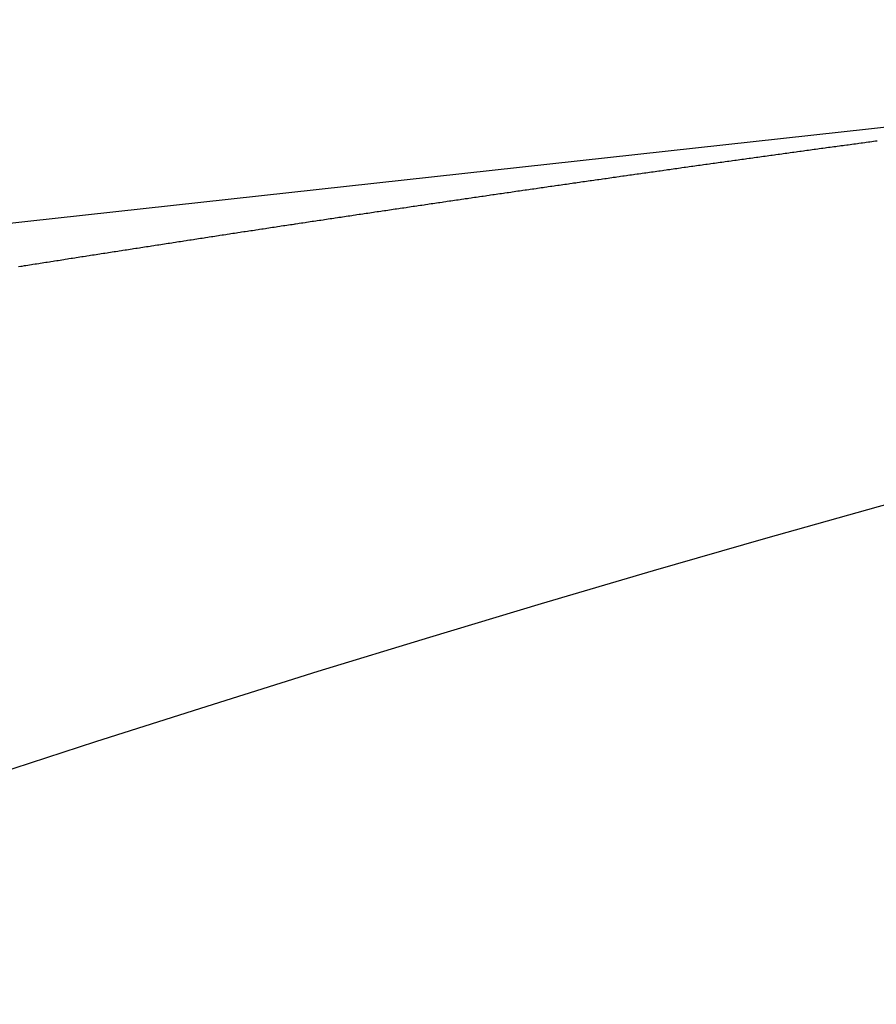
# Model space of a CAD drawing. Extents: x 24 to 1347, y -773 to 283.
# Drawn here: x 1191 to 1195, y -161 to -157 of the extents above; entities that cross this region are included whole.
import ezdxf

# ---------------------------------------------------------------- set-up
doc = ezdxf.new("R2010")
doc.units = 0
doc.linetypes.add('DASHED', pattern=[11.05, 8.7, -2.35])
doc.layers.get('0').update_dxf_attribs({"linetype": 'CONTINUOUS'})
doc.layers.add('NEVIDI', color=4, linetype='DASHED')

msp = doc.modelspace()

# ---------------------------------------------------------------- linework, layer by layer
at = {"color": 2}
msp.add_arc((1221.998783, -255.20415), 100, 6.908539, 173.091461, dxfattribs=at)
at = {"layer": 'NEVIDI', "color": 7, "linetype": 'CONTINUOUS'}
for p, q in [((1199.918621, -156.501487), (1131.814693, -163.973222)), ((1195.083544, -157.093639), (1195.09401, -157.092222)), ((1195.09401, -157.092222), (1195.100988, -157.091278)), ((1195.100988, -157.091278), (1195.111705, -157.089829)), ((1195.111705, -157.089829), (1195.118526, -157.088907)), ((1194.732687, -157.141468), (1194.743286, -157.140013)), ((1194.743286, -157.140013), (1194.745027, -157.139774)), ((1194.745027, -157.139774), (1194.750248, -157.139058)), ((1194.750248, -157.139058), (1194.760784, -157.137613)), ((1194.760784, -157.137613), (1194.767699, -157.136665)), ((1194.767699, -157.136665), (1194.778347, -157.135206)), ((1194.778347, -157.135206), (1194.78531, -157.134252)), ((1194.78531, -157.134252), (1194.795892, -157.132802)), ((1194.795892, -157.132802), (1194.802968, -157.131834)), ((1194.802968, -157.131834), (1194.813415, -157.130404)), ((1194.813415, -157.130404), (1194.82038, -157.129451)), ((1194.82038, -157.129451), (1194.831009, -157.127997)), ((1194.831009, -157.127997), (1194.838028, -157.127038)), ((1194.838028, -157.127038), (1194.848492, -157.125608)), ((1194.848492, -157.125608), (1194.855459, -157.124656)), ((1194.855459, -157.124656), (1194.866133, -157.123198)), ((1194.866133, -157.123198), (1194.87302, -157.122258)), ((1194.87302, -157.122258), (1194.883577, -157.120817)), ((1194.883577, -157.120817), (1194.890547, -157.119866)), ((1194.890547, -157.119866), (1194.901023, -157.118437)), ((1194.901023, -157.118437), (1194.908084, -157.117474)), ((1194.908084, -157.117474), (1194.91867, -157.116032)), ((1194.91867, -157.116032), (1194.92564, -157.115082)), ((1194.92564, -157.115082), (1194.936164, -157.113649)), ((1194.936164, -157.113649), (1194.943137, -157.112699)), ((1194.943137, -157.112699), (1194.953772, -157.111252)), ((1194.953772, -157.111252), (1194.960743, -157.110303)), ((1194.960743, -157.110303), (1194.971313, -157.108866)), ((1194.971313, -157.108866), (1194.9782, -157.107929)), ((1194.9782, -157.107929), (1194.988881, -157.106478)), ((1194.988881, -157.106478), (1194.995854, -157.10553)), ((1194.995854, -157.10553), (1195.006315, -157.10411)), ((1195.006315, -157.10411), (1195.013288, -157.103163)), ((1195.013288, -157.103163), (1195.023999, -157.101709)), ((1195.023999, -157.101709), (1195.030974, -157.100763)), ((1195.030974, -157.100763), (1195.041436, -157.099344)), ((1195.041436, -157.099344), (1195.048412, -157.098398)), ((1195.048412, -157.098398), (1195.058978, -157.096966)), ((1195.058978, -157.096966), (1195.065888, -157.09603)), ((1195.065888, -157.09603), (1195.076566, -157.094584)), ((1195.076566, -157.094584), (1195.083544, -157.093639)), ((1194.392393, -157.188494), (1194.39947, -157.187509)), ((1194.39947, -157.187509), (1194.410005, -157.186044)), ((1194.410005, -157.186044), (1194.416951, -157.185079)), ((1194.416951, -157.185079), (1194.427619, -157.183597)), ((1194.427619, -157.183597), (1194.434566, -157.182632)), ((1194.434566, -157.182632), (1194.444986, -157.181185)), ((1194.444986, -157.181185), (1194.452112, -157.180196)), ((1194.452112, -157.180196), (1194.462604, -157.17874)), ((1194.462604, -157.17874), (1194.469553, -157.177776)), ((1194.469553, -157.177776), (1194.480215, -157.176297)), ((1194.480215, -157.176297), (1194.48717, -157.175333)), ((1194.48717, -157.175333), (1194.497599, -157.173888)), ((1194.497599, -157.173888), (1194.504549, -157.172925)), ((1194.504549, -157.172925), (1194.515223, -157.171447)), ((1194.515223, -157.171447), (1194.522174, -157.170485)), ((1194.522174, -157.170485), (1194.532849, -157.169008)), ((1194.532849, -157.169008), (1194.539801, -157.168046)), ((1194.539801, -157.168046), (1194.550307, -157.166593)), ((1194.550307, -157.166593), (1194.557243, -157.165634)), ((1194.557243, -157.165634), (1194.56786, -157.164167)), ((1194.56786, -157.164167), (1194.574813, -157.163207)), ((1194.574813, -157.163207), (1194.585366, -157.161749)), ((1194.585366, -157.161749), (1194.592447, -157.160772)), ((1194.592447, -157.160772), (1194.602879, -157.159332)), ((1194.602879, -157.159332), (1194.609956, -157.158356)), ((1194.609956, -157.158356), (1194.620516, -157.1569)), ((1194.620516, -157.1569), (1194.627472, -157.155941)), ((1194.627472, -157.155941), (1194.63797, -157.154494)), ((1194.63797, -157.154494), (1194.644939, -157.153534)), ((1194.644939, -157.153534), (1194.655547, -157.152073)), ((1194.655547, -157.152073), (1194.662505, -157.151115)), ((1194.662505, -157.151115), (1194.67319, -157.149644)), ((1194.67319, -157.149644), (1194.680149, -157.148687)), ((1194.680149, -157.148687), (1194.690592, -157.147251)), ((1194.690592, -157.147251), (1194.697546, -157.146295)), ((1194.697546, -157.146295), (1194.708234, -157.144826)), ((1194.708234, -157.144826), (1194.715194, -157.14387)), ((1194.715194, -157.14387), (1194.725684, -157.142429)), ((1194.725684, -157.142429), (1194.732687, -157.141468)), ((1194.048571, -157.236646), (1194.059162, -157.235153)), ((1194.059162, -157.235153), (1194.066091, -157.234176)), ((1194.066091, -157.234176), (1194.076733, -157.232677)), ((1194.076733, -157.232677), (1194.083675, -157.2317)), ((1194.083675, -157.2317), (1194.094307, -157.230203)), ((1194.094307, -157.230203), (1194.101238, -157.229228)), ((1194.101238, -157.229228), (1194.111805, -157.227741)), ((1194.111805, -157.227741), (1194.118801, -157.226758)), ((1194.118801, -157.226758), (1194.129214, -157.225294)), ((1194.129214, -157.225294), (1194.136217, -157.22431)), ((1194.136217, -157.22431), (1194.146794, -157.222824)), ((1194.146794, -157.222824), (1194.153892, -157.221827)), ((1194.153892, -157.221827), (1194.164376, -157.220356)), ((1194.164376, -157.220356), (1194.171341, -157.219378)), ((1194.171341, -157.219378), (1194.18196, -157.217888)), ((1194.18196, -157.217888), (1194.188895, -157.216916)), ((1194.188895, -157.216916), (1194.199547, -157.215423)), ((1194.199547, -157.215423), (1194.206483, -157.21445)), ((1194.206483, -157.21445), (1194.217135, -157.212958)), ((1194.217135, -157.212958), (1194.223915, -157.212009)), ((1194.223915, -157.212009), (1194.234478, -157.21053)), ((1194.234478, -157.21053), (1194.241598, -157.209533)), ((1194.241598, -157.209533), (1194.252071, -157.208068)), ((1194.252071, -157.208068), (1194.25906, -157.207091)), ((1194.25906, -157.207091), (1194.269666, -157.205608)), ((1194.269666, -157.205608), (1194.276605, -157.204638)), ((1194.276605, -157.204638), (1194.287263, -157.203149)), ((1194.287263, -157.203149), (1194.294204, -157.202179)), ((1194.294204, -157.202179), (1194.304643, -157.200722)), ((1194.304643, -157.200722), (1194.311666, -157.199742)), ((1194.311666, -157.199742), (1194.322215, -157.19827)), ((1194.322215, -157.19827), (1194.329157, -157.197302)), ((1194.329157, -157.197302), (1194.339819, -157.195815)), ((1194.339819, -157.195815), (1194.346761, -157.194847)), ((1194.346761, -157.194847), (1194.357424, -157.193362)), ((1194.357424, -157.193362), (1194.364368, -157.192395)), ((1194.364368, -157.192395), (1194.374895, -157.190929)), ((1194.374895, -157.190929), (1194.381976, -157.189943)), ((1194.381976, -157.189943), (1194.392393, -157.188494)), ((1193.715326, -157.283931), (1193.725716, -157.282447)), ((1193.725716, -157.282447), (1193.73277, -157.281441)), ((1193.73277, -157.281441), (1193.743474, -157.279913)), ((1193.743474, -157.279913), (1193.750388, -157.278927)), ((1193.750388, -157.278927), (1193.761007, -157.277413)), ((1193.761007, -157.277413), (1193.767796, -157.276445)), ((1193.767796, -157.276445), (1193.778543, -157.274914)), ((1193.778543, -157.274914), (1193.785427, -157.273934)), ((1193.785427, -157.273934), (1193.796081, -157.272417)), ((1193.796081, -157.272417), (1193.802998, -157.271432)), ((1193.802998, -157.271432), (1193.813621, -157.26992)), ((1193.813621, -157.26992), (1193.820463, -157.268947)), ((1193.820463, -157.268947), (1193.831163, -157.267426)), ((1193.831163, -157.267426), (1193.838082, -157.266442)), ((1193.838082, -157.266442), (1193.848708, -157.264932)), ((1193.848708, -157.264932), (1193.855523, -157.263964)), ((1193.855523, -157.263964), (1193.866255, -157.26244)), ((1193.866255, -157.26244), (1193.873175, -157.261458)), ((1193.873175, -157.261458), (1193.883804, -157.259949)), ((1193.883804, -157.259949), (1193.890725, -157.258967)), ((1193.890725, -157.258967), (1193.901355, -157.25746)), ((1193.901355, -157.25746), (1193.908226, -157.256486)), ((1193.908226, -157.256486), (1193.918908, -157.254972)), ((1193.918908, -157.254972), (1193.925831, -157.253991)), ((1193.925831, -157.253991), (1193.936429, -157.25249)), ((1193.936429, -157.25249), (1193.943287, -157.251519)), ((1193.943287, -157.251519), (1193.953774, -157.250035)), ((1193.953774, -157.250035), (1193.960945, -157.24902)), ((1193.960945, -157.24902), (1193.971333, -157.247551)), ((1193.971333, -157.247551), (1193.97839, -157.246554)), ((1193.97839, -157.246554), (1193.988895, -157.245069)), ((1193.988895, -157.245069), (1193.996052, -157.244058)), ((1193.996052, -157.244058), (1194.006458, -157.242588)), ((1194.006458, -157.242588), (1194.013476, -157.241597)), ((1194.013476, -157.241597), (1194.024024, -157.240108)), ((1194.024024, -157.240108), (1194.030952, -157.23913)), ((1194.030952, -157.23913), (1194.041592, -157.23763)), ((1194.041592, -157.23763), (1194.048571, -157.236646)), ((1193.382017, -157.331831), (1193.392555, -157.330308)), ((1193.392555, -157.330308), (1193.399451, -157.329311)), ((1193.399451, -157.329311), (1193.410041, -157.327781)), ((1193.410041, -157.327781), (1193.416949, -157.326783)), ((1193.416949, -157.326783), (1193.427529, -157.325255)), ((1193.427529, -157.325255), (1193.434542, -157.324243)), ((1193.434542, -157.324243), (1193.445101, -157.322719)), ((1193.445101, -157.322719), (1193.45214, -157.321703)), ((1193.45214, -157.321703), (1193.46276, -157.320172)), ((1193.46276, -157.320172), (1193.46974, -157.319166)), ((1193.46974, -157.319166), (1193.480256, -157.31765)), ((1193.480256, -157.31765), (1193.487156, -157.316656)), ((1193.487156, -157.316656), (1193.497754, -157.31513)), ((1193.497754, -157.31513), (1193.504696, -157.31413)), ((1193.504696, -157.31413), (1193.515255, -157.312611)), ((1193.515255, -157.312611), (1193.522301, -157.311597)), ((1193.522301, -157.311597), (1193.532758, -157.310093)), ((1193.532758, -157.310093), (1193.539908, -157.309065)), ((1193.539908, -157.309065), (1193.550263, -157.307577)), ((1193.550263, -157.307577), (1193.557273, -157.306569)), ((1193.557273, -157.306569), (1193.568018, -157.305026)), ((1193.568018, -157.305026), (1193.574872, -157.304042)), ((1193.574872, -157.304042), (1193.585528, -157.302512)), ((1193.585528, -157.302512), (1193.592505, -157.301511)), ((1193.592505, -157.301511), (1193.603041, -157.3)), ((1193.603041, -157.3), (1193.609948, -157.299009)), ((1193.609948, -157.299009), (1193.620556, -157.297489)), ((1193.620556, -157.297489), (1193.627495, -157.296494)), ((1193.627495, -157.296494), (1193.638073, -157.294979)), ((1193.638073, -157.294979), (1193.645118, -157.29397)), ((1193.645118, -157.29397), (1193.655593, -157.292471)), ((1193.655593, -157.292471), (1193.662503, -157.291482)), ((1193.662503, -157.291482), (1193.673115, -157.289963)), ((1193.673115, -157.289963), (1193.680122, -157.288961)), ((1193.680122, -157.288961), (1193.69064, -157.287458)), ((1193.69064, -157.287458), (1193.697738, -157.286443)), ((1193.697738, -157.286443), (1193.708166, -157.284953)), ((1193.708166, -157.284953), (1193.715326, -157.283931)), ((1193.048811, -157.380324), (1193.059343, -157.378782)), ((1193.059343, -157.378782), (1193.066349, -157.377757)), ((1193.066349, -157.377757), (1193.076779, -157.37623)), ((1193.076779, -157.37623), (1193.083885, -157.375191)), ((1193.083885, -157.375191), (1193.094418, -157.373651)), ((1193.094418, -157.373651), (1193.101436, -157.372625)), ((1193.101436, -157.372625), (1193.111904, -157.371095)), ((1193.111904, -157.371095), (1193.118969, -157.370063)), ((1193.118969, -157.370063), (1193.129348, -157.368548)), ((1193.129348, -157.368548), (1193.136474, -157.367507)), ((1193.136474, -157.367507), (1193.14704, -157.365965)), ((1193.14704, -157.365965), (1193.153921, -157.364961)), ((1193.153921, -157.364961), (1193.16449, -157.36342)), ((1193.16449, -157.36342), (1193.171393, -157.362414)), ((1193.171393, -157.362414), (1193.181942, -157.360876)), ((1193.181942, -157.360876), (1193.18895, -157.359855)), ((1193.18895, -157.359855), (1193.199642, -157.358298)), ((1193.199642, -157.358298), (1193.206526, -157.357296)), ((1193.206526, -157.357296), (1193.217099, -157.355757)), ((1193.217099, -157.355757), (1193.224075, -157.354742)), ((1193.224075, -157.354742), (1193.234615, -157.353209)), ((1193.234615, -157.353209), (1193.241642, -157.352187)), ((1193.241642, -157.352187), (1193.252268, -157.350642)), ((1193.252268, -157.350642), (1193.259211, -157.349633)), ((1193.259211, -157.349633), (1193.269733, -157.348105)), ((1193.269733, -157.348105), (1193.276775, -157.347082)), ((1193.276775, -157.347082), (1193.287201, -157.345568)), ((1193.287201, -157.345568), (1193.294335, -157.344533)), ((1193.294335, -157.344533), (1193.304903, -157.343)), ((1193.304903, -157.343), (1193.311683, -157.342017)), ((1193.311683, -157.342017), (1193.322391, -157.340464)), ((1193.322391, -157.340464), (1193.329282, -157.339466)), ((1193.329282, -157.339466), (1193.339867, -157.337932)), ((1193.339867, -157.337932), (1193.346844, -157.336922)), ((1193.346844, -157.336922), (1193.357345, -157.335401)), ((1193.357345, -157.335401), (1193.364415, -157.334378)), ((1193.364415, -157.334378), (1193.374981, -157.332849)), ((1193.374981, -157.332849), (1193.382017, -157.331831)), ((1192.726353, -157.427832), (1192.733347, -157.426795)), ((1192.733347, -157.426795), (1192.743784, -157.425249)), ((1192.743784, -157.425249), (1192.750819, -157.424207)), ((1192.750819, -157.424207), (1192.761327, -157.422651)), ((1192.761327, -157.422651), (1192.768324, -157.421616)), ((1192.768324, -157.421616), (1192.778819, -157.420063)), ((1192.778819, -157.420063), (1192.785816, -157.419028)), ((1192.785816, -157.419028), (1192.796433, -157.417458)), ((1192.796433, -157.417458), (1192.803313, -157.416441)), ((1192.803313, -157.416441), (1192.813826, -157.414888)), ((1192.813826, -157.414888), (1192.820811, -157.413856)), ((1192.820811, -157.413856), (1192.831466, -157.412283)), ((1192.831466, -157.412283), (1192.838327, -157.41127)), ((1192.838327, -157.41127), (1192.848865, -157.409715)), ((1192.848865, -157.409715), (1192.855817, -157.408689)), ((1192.855817, -157.408689), (1192.866511, -157.407112)), ((1192.866511, -157.407112), (1192.873375, -157.4061)), ((1192.873375, -157.4061), (1192.883916, -157.404547)), ((1192.883916, -157.404547), (1192.891085, -157.403491)), ((1192.891085, -157.403491), (1192.901568, -157.401947)), ((1192.901568, -157.401947), (1192.90859, -157.400913)), ((1192.90859, -157.400913), (1192.918978, -157.399384)), ((1192.918978, -157.399384), (1192.926115, -157.398334)), ((1192.926115, -157.398334), (1192.936626, -157.396788)), ((1192.936626, -157.396788), (1192.943634, -157.395757)), ((1192.943634, -157.395757), (1192.954052, -157.394226)), ((1192.954052, -157.394226), (1192.96115, -157.393183)), ((1192.96115, -157.393183), (1192.971671, -157.391637)), ((1192.971671, -157.391637), (1192.978682, -157.390608)), ((1192.978682, -157.390608), (1192.989138, -157.389073)), ((1192.989138, -157.389073), (1192.996195, -157.388037)), ((1192.996195, -157.388037), (1193.006728, -157.386492)), ((1193.006728, -157.386492), (1193.01374, -157.385463)), ((1193.01374, -157.385463), (1193.024235, -157.383925)), ((1193.024235, -157.383925), (1193.031265, -157.382895)), ((1193.031265, -157.382895), (1193.041795, -157.381352)), ((1193.041795, -157.381352), (1193.048811, -157.380324)), ((1192.400448, -157.476428), (1192.410908, -157.474859)), ((1192.410908, -157.474859), (1192.418014, -157.473794)), ((1192.418014, -157.473794), (1192.42858, -157.47221)), ((1192.42858, -157.47221), (1192.435553, -157.471165)), ((1192.435553, -157.471165), (1192.446047, -157.469593)), ((1192.446047, -157.469593), (1192.452986, -157.468554)), ((1192.452986, -157.468554), (1192.463621, -157.466962)), ((1192.463621, -157.466962), (1192.470457, -157.465939)), ((1192.470457, -157.465939), (1192.481135, -157.464342)), ((1192.481135, -157.464342), (1192.488111, -157.463299)), ((1192.488111, -157.463299), (1192.498576, -157.461734)), ((1192.498576, -157.461734), (1192.505554, -157.460692)), ((1192.505554, -157.460692), (1192.516121, -157.459113)), ((1192.516121, -157.459113), (1192.523, -157.458085)), ((1192.523, -157.458085), (1192.533469, -157.456522)), ((1192.533469, -157.456522), (1192.540449, -157.45548)), ((1192.540449, -157.45548), (1192.551055, -157.453898)), ((1192.551055, -157.453898), (1192.558151, -157.45284)), ((1192.558151, -157.45284), (1192.568624, -157.451278)), ((1192.568624, -157.451278), (1192.575606, -157.450237)), ((1192.575606, -157.450237), (1192.586081, -157.448676)), ((1192.586081, -157.448676), (1192.593065, -157.447636)), ((1192.593065, -157.447636), (1192.603602, -157.446067)), ((1192.603602, -157.446067), (1192.610527, -157.445036)), ((1192.610527, -157.445036), (1192.621205, -157.443447)), ((1192.621205, -157.443447), (1192.628228, -157.442402)), ((1192.628228, -157.442402), (1192.638722, -157.440841)), ((1192.638722, -157.440841), (1192.64571, -157.439802)), ((1192.64571, -157.439802), (1192.656177, -157.438246)), ((1192.656177, -157.438246), (1192.663175, -157.437207)), ((1192.663175, -157.437207), (1192.673666, -157.435648)), ((1192.673666, -157.435648), (1192.680657, -157.43461)), ((1192.680657, -157.43461), (1192.691162, -157.433051)), ((1192.691162, -157.433051), (1192.698133, -157.432017)), ((1192.698133, -157.432017), (1192.708781, -157.430437)), ((1192.708781, -157.430437), (1192.715634, -157.429421)), ((1192.715634, -157.429421), (1192.726353, -157.427832)), ((1192.085593, -157.523933), (1192.096014, -157.522352)), ((1192.096014, -157.522352), (1192.102961, -157.521298)), ((1192.102961, -157.521298), (1192.113493, -157.519701)), ((1192.113493, -157.519701), (1192.12058, -157.518627)), ((1192.12058, -157.518627), (1192.131005, -157.517047)), ((1192.131005, -157.517047), (1192.137955, -157.515994)), ((1192.137955, -157.515994), (1192.14852, -157.514395)), ((1192.14852, -157.514395), (1192.15558, -157.513326)), ((1192.15558, -157.513326), (1192.166008, -157.511748)), ((1192.166008, -157.511748), (1192.172961, -157.510696)), ((1192.172961, -157.510696), (1192.18356, -157.509093)), ((1192.18356, -157.509093), (1192.190581, -157.508031)), ((1192.190581, -157.508031), (1192.201025, -157.506453)), ((1192.201025, -157.506453), (1192.20798, -157.505402)), ((1192.20798, -157.505402), (1192.218414, -157.503826)), ((1192.218414, -157.503826), (1192.22537, -157.502776)), ((1192.22537, -157.502776), (1192.236054, -157.501163)), ((1192.236054, -157.501163), (1192.243012, -157.500113)), ((1192.243012, -157.500113), (1192.253449, -157.498539)), ((1192.253449, -157.498539), (1192.260408, -157.497489)), ((1192.260408, -157.497489), (1192.270972, -157.495897)), ((1192.270972, -157.495897), (1192.278057, -157.494829)), ((1192.278057, -157.494829), (1192.288498, -157.493256)), ((1192.288498, -157.493256), (1192.293906, -157.492441)), ((1192.293906, -157.492441), (1192.29546, -157.492207)), ((1192.29546, -157.492207), (1192.306058, -157.490612)), ((1192.306058, -157.490612), (1192.312881, -157.489585)), ((1192.312881, -157.489585), (1192.323561, -157.487978)), ((1192.323561, -157.487978), (1192.330525, -157.48693)), ((1192.330525, -157.48693), (1192.340973, -157.485359)), ((1192.340973, -157.485359), (1192.347938, -157.484312)), ((1192.347938, -157.484312), (1192.358468, -157.48273)), ((1192.358468, -157.48273), (1192.365417, -157.481686)), ((1192.365417, -157.481686), (1192.376026, -157.480093)), ((1192.376026, -157.480093), (1192.383013, -157.479044)), ((1192.383013, -157.479044), (1192.393477, -157.477474)), ((1192.393477, -157.477474), (1192.400448, -157.476428)), ((1191.7708, -157.571976), (1191.781383, -157.570352)), ((1191.781383, -157.570352), (1191.788343, -157.569284)), ((1191.788343, -157.569284), (1191.798744, -157.567689)), ((1191.798744, -157.567689), (1191.805721, -157.566619)), ((1191.805721, -157.566619), (1191.816306, -157.564997)), ((1191.816306, -157.564997), (1191.823233, -157.563935)), ((1191.823233, -157.563935), (1191.833743, -157.562326)), ((1191.833743, -157.562326), (1191.8408, -157.561245)), ((1191.8408, -157.561245), (1191.851193, -157.559654)), ((1191.851193, -157.559654), (1191.858256, -157.558573)), ((1191.858256, -157.558573), (1191.868765, -157.556966)), ((1191.868765, -157.556966), (1191.875696, -157.555906)), ((1191.875696, -157.555906), (1191.886132, -157.55431)), ((1191.886132, -157.55431), (1191.893128, -157.553241)), ((1191.893128, -157.553241), (1191.903671, -157.55163)), ((1191.903671, -157.55163), (1191.910605, -157.550571)), ((1191.910605, -157.550571), (1191.921253, -157.548945)), ((1191.921253, -157.548945), (1191.928188, -157.547887)), ((1191.928188, -157.547887), (1191.938591, -157.5463)), ((1191.938591, -157.5463), (1191.945527, -157.545242)), ((1191.945527, -157.545242), (1191.956179, -157.543617)), ((1191.956179, -157.543617), (1191.963117, -157.54256)), ((1191.963117, -157.54256), (1191.973523, -157.540974)), ((1191.973523, -157.540974), (1191.980613, -157.539894)), ((1191.980613, -157.539894), (1191.991119, -157.538294)), ((1191.991119, -157.538294), (1191.998058, -157.537237)), ((1191.998058, -157.537237), (1192.008717, -157.535615)), ((1192.008717, -157.535615), (1192.015534, -157.534577)), ((1192.015534, -157.534577), (1192.026071, -157.532975)), ((1192.026071, -157.532975), (1192.033013, -157.531919)), ((1192.033013, -157.531919), (1192.043676, -157.530298)), ((1192.043676, -157.530298), (1192.050619, -157.529243)), ((1192.050619, -157.529243), (1192.061036, -157.527661)), ((1192.061036, -157.527661), (1192.067981, -157.526606)), ((1192.067981, -157.526606), (1192.078647, -157.524987)), ((1192.078647, -157.524987), (1192.085593, -157.523933)), ((1191.466937, -157.618872), (1191.473837, -157.617801)), ((1191.473837, -157.617801), (1191.484435, -157.616157)), ((1191.484435, -157.616157), (1191.491337, -157.615087)), ((1191.491337, -157.615087), (1191.50169, -157.613482)), ((1191.50169, -157.613482), (1191.50875, -157.612388)), ((1191.50875, -157.612388), (1191.519195, -157.61077)), ((1191.519195, -157.61077), (1191.526125, -157.609697)), ((1191.526125, -157.609697), (1191.536703, -157.608059)), ((1191.536703, -157.608059), (1191.543748, -157.606969)), ((1191.543748, -157.606969), (1191.554215, -157.605349)), ((1191.554215, -157.605349), (1191.561122, -157.604281)), ((1191.561122, -157.604281), (1191.57173, -157.602641)), ((1191.57173, -157.602641), (1191.578638, -157.601573)), ((1191.578638, -157.601573), (1191.589169, -157.599946)), ((1191.589169, -157.599946), (1191.596146, -157.598868)), ((1191.596146, -157.598868), (1191.606523, -157.597265)), ((1191.606523, -157.597265), (1191.613517, -157.596186)), ((1191.613517, -157.596186), (1191.624049, -157.59456)), ((1191.624049, -157.59456), (1191.630961, -157.593494)), ((1191.630961, -157.593494), (1191.641577, -157.591856)), ((1191.641577, -157.591856), (1191.648491, -157.59079)), ((1191.648491, -157.59079), (1191.659085, -157.589157)), ((1191.659085, -157.589157), (1191.666015, -157.58809)), ((1191.666015, -157.58809), (1191.676398, -157.58649)), ((1191.676398, -157.58649), (1191.68334, -157.585421)), ((1191.68334, -157.585421), (1191.693936, -157.58379)), ((1191.693936, -157.58379), (1191.700854, -157.582725)), ((1191.700854, -157.582725), (1191.711478, -157.581091)), ((1191.711478, -157.581091), (1191.718397, -157.580027)), ((1191.718397, -157.580027), (1191.729024, -157.578393)), ((1191.729024, -157.578393), (1191.735805, -157.57735)), ((1191.735805, -157.57735), (1191.746325, -157.575734)), ((1191.746325, -157.575734), (1191.753247, -157.574671)), ((1191.753247, -157.574671), (1191.763877, -157.573038)), ((1191.763877, -157.573038), (1191.7708, -157.571976)), ((1191.159601, -157.666826), (1191.169998, -157.665195)), ((1191.169998, -157.665195), (1191.17712, -157.664078)), ((1191.17712, -157.664078), (1191.187442, -157.66246)), ((1191.187442, -157.66246), (1191.194464, -157.66136)), ((1191.194464, -157.66136), (1191.205125, -157.659689)), ((1191.205125, -157.659689), (1191.212005, -157.658612)), ((1191.212005, -157.658612), (1191.222572, -157.656958)), ((1191.222572, -157.656958), (1191.22933, -157.6559)), ((1191.22933, -157.6559), (1191.240021, -157.654227)), ((1191.240021, -157.654227), (1191.246887, -157.653153)), ((1191.246887, -157.653153), (1191.257475, -157.651497)), ((1191.257475, -157.651497), (1191.264359, -157.650421)), ((1191.264359, -157.650421), (1191.274931, -157.648769)), ((1191.274931, -157.648769), (1191.281766, -157.647701)), ((1191.281766, -157.647701), (1191.292392, -157.646042)), ((1191.292392, -157.646042), (1191.299278, -157.644967)), ((1191.299278, -157.644967), (1191.309811, -157.643323)), ((1191.309811, -157.643323), (1191.31673, -157.642243)), ((1191.31673, -157.642243), (1191.327076, -157.640629)), ((1191.327076, -157.640629), (1191.334212, -157.639517)), ((1191.334212, -157.639517), (1191.344547, -157.637905)), ((1191.344547, -157.637905), (1191.351591, -157.636808)), ((1191.351591, -157.636808), (1191.362021, -157.635183)), ((1191.362021, -157.635183), (1191.368934, -157.634106)), ((1191.368934, -157.634106), (1191.379498, -157.632461)), ((1191.379498, -157.632461), (1191.386525, -157.631368)), ((1191.386525, -157.631368), (1191.396979, -157.629741)), ((1191.396979, -157.629741), (1191.403874, -157.628669)), ((1191.403874, -157.628669), (1191.414464, -157.627022)), ((1191.414464, -157.627022), (1191.421467, -157.625933)), ((1191.421467, -157.625933), (1191.431951, -157.624304)), ((1191.431951, -157.624304), (1191.438849, -157.623233)), ((1191.438849, -157.623233), (1191.449442, -157.621587)), ((1191.449442, -157.621587), (1191.456341, -157.620516)), ((1191.456341, -157.620516), (1191.466937, -157.618872)), ((1190.950293, -157.699786), (1190.960756, -157.698133)), ((1190.960756, -157.698133), (1190.967616, -157.697049)), ((1190.967616, -157.697049), (1190.978153, -157.695385)), ((1190.978153, -157.695385), (1190.985061, -157.694294)), ((1190.985061, -157.694294), (1190.995553, -157.692638)), ((1190.995553, -157.692638), (1191.002569, -157.691531)), ((1191.002569, -157.691531), (1191.013085, -157.689872)), ((1191.013085, -157.689872), (1191.020067, -157.688771)), ((1191.020067, -157.688771), (1191.03061, -157.687109)), ((1191.03061, -157.687109), (1191.037364, -157.686045)), ((1191.037364, -157.686045), (1191.048021, -157.684366)), ((1191.048021, -157.684366), (1191.054889, -157.683285)), ((1191.054889, -157.683285), (1191.065436, -157.681624)), ((1191.065436, -157.681624), (1191.072417, -157.680525)), ((1191.072417, -157.680525), (1191.082854, -157.678883)), ((1191.082854, -157.678883), (1191.089724, -157.677802)), ((1191.089724, -157.677802), (1191.100276, -157.676143)), ((1191.100276, -157.676143), (1191.107234, -157.675049)), ((1191.107234, -157.675049), (1191.117701, -157.673404)), ((1191.117701, -157.673404), (1191.12476, -157.672295)), ((1191.12476, -157.672295), (1191.13513, -157.670667)), ((1191.13513, -157.670667), (1191.142065, -157.669578)), ((1191.142065, -157.669578), (1191.152562, -157.66793)), ((1191.152562, -157.66793), (1191.159601, -157.666826))]:
    msp.add_line(p, q, dxfattribs=at)

doc.saveas('drawing.dxf')
